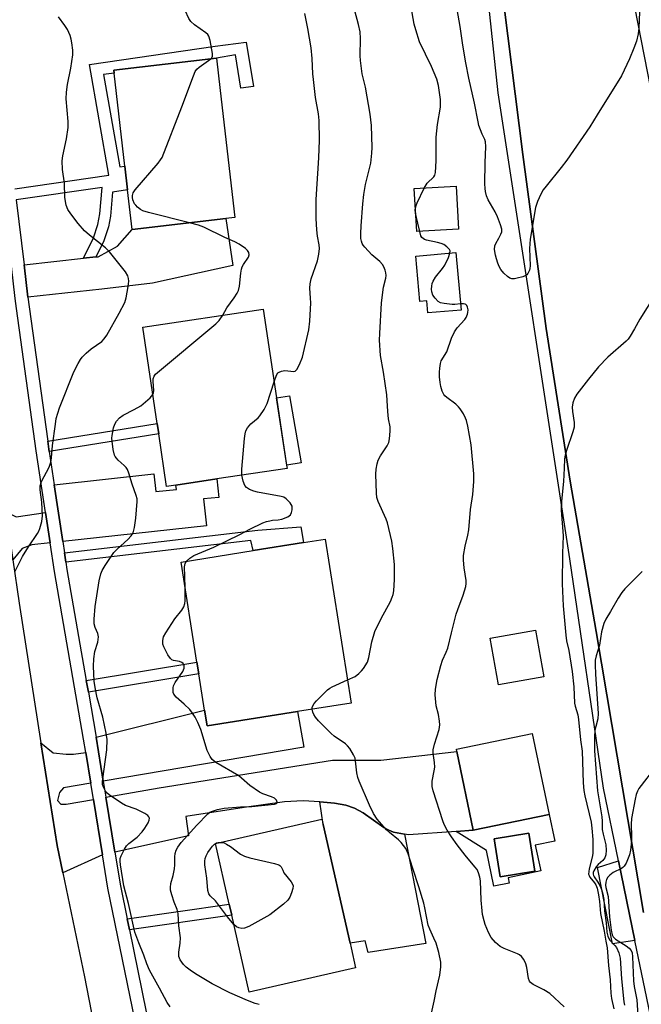
# Model space of a CAD drawing. Units: inches. Extents: x 1285763 to 1291763, y 517451 to 521451.
# Drawn here: x 1289462 to 1289653, y 517601 to 517902 of the extents above; entities that cross this region are included whole.
import ezdxf

# ---------------------------------------------------------------- set-up
doc = ezdxf.new("R2010")
doc.units = ezdxf.units.IN
doc.header["$MEASUREMENT"] = 0
for name, color, linetype in [('BLDG-Footprint', 5, 'Continuous'), ('CULTRL-Pad', 6, 'Continuous'), ('TRANS-Driveway', 251, 'Continuous'), ('TRANS-Non Street Sidewalk', 7, 'Continuous'), ('TRANS-Road', 130, 'Continuous'), ('TRANS-Street Sidewalk', 7, 'Continuous'), ('Undefined', 1, 'Continuous')]:
    doc.layers.add(name, color=color, linetype=linetype)

msp = doc.modelspace()

# ---------------------------------------------------------------- linework, layer by layer
at = {"layer": 'BLDG-Footprint'}
for points, elevation in [([(1289525.54, 517841.66), (1289496.87, 517838.37), (1289495.48, 517850.45), (1289494.65, 517857.7), (1289491.37, 517886.16), (1289491.27, 517887.07), (1289522.62, 517890.67), (1289523.75, 517880.78), (1289528.22, 517841.97)], 426.6), ([(1289596.64, 517838.46), (1289583.86, 517837.71), (1289583.09, 517850.82), (1289595.87, 517851.57)], 433.15), ([(1289595.85, 517831.25), (1289597.42, 517813.72), (1289587.3, 517812.81), (1289586.97, 517816.48), (1289584.84, 517816.29), (1289583.6, 517830.15)], 432.34), ([(1289510.23, 517760.18), (1289507.4, 517759.75), (1289504.97, 517775.89), (1289504.51, 517779.01), (1289500.08, 517808.43), (1289536.93, 517813.97), (1289541, 517786.85), (1289544.09, 517766.29), (1289544.24, 517765.29), (1289522.75, 517762.06)], 427.4), ([(1289547.39, 517690.95), (1289519.78, 517686.56), (1289519.01, 517691.38), (1289517.24, 517702.49), (1289516.68, 517706.05), (1289511.81, 517736.65), (1289533.83, 517740.15), (1289549.29, 517742.61), (1289555.85, 517743.65), (1289563.82, 517693.57)], 429.24), ([(1289622.77, 517701.58), (1289608.85, 517699.09), (1289606.29, 517713.39), (1289620.21, 517715.88)], 433.59), ([(1289624.35, 517659.48), (1289601.15, 517654.65), (1289596.13, 517678.76), (1289595.99, 517679.43), (1289619.19, 517684.26)], 433.23), ([(1289565.19, 517612.59), (1289532.67, 517605.19), (1289527.33, 517628.67), (1289526.55, 517632.1), (1289522.33, 517650.61), (1289554.85, 517658.02), (1289555.22, 517656.39), (1289563.47, 517620.13), (1289563.8, 517618.71)], 430.05), ([(1289620, 517642.2), (1289609.41, 517640.47), (1289607.52, 517652.02), (1289618.11, 517653.75)], 444.41)]:
    msp.add_lwpolyline(points, close=True, dxfattribs=dict(at, elevation=elevation))
at = {"layer": 'CULTRL-Pad'}
for points in [[(1289548.49, 517766.95), (1289544.1, 517766.29), (1289541, 517786.85), (1289545, 517787.45)], [(1289580.14, 517653.52), (1289586.63, 517620.06), (1289569.02, 517617.25), (1289568.14, 517620.85), (1289563.47, 517620.13), (1289555.22, 517656.39), (1289554.27, 517663.38), (1289558.67, 517662.93), (1289562.21, 517662.29), (1289564.86, 517661.46), (1289567.45, 517659.98), (1289573.85, 517655.53), (1289575.38, 517654.68), (1289576.8, 517654.12)], [(1289650.58, 517620.93), (1289643.73, 517619.97), (1289639.11, 517643.3), (1289645.56, 517645.27)]]:
    msp.add_lwpolyline(points, close=True, dxfattribs=at)
for points in [[(1289624.35, 517659.48, 0), (1289626.05, 517651.34, 0), (1289620.12, 517650.1, 0), (1289621.77, 517642.21, 0), (1289611.83, 517640.14, 0), (1289612.16, 517638.54, 0), (1289607.44, 517637.55, 0), (1289605.16, 517648.5, 0), (1289595.92, 517654.3, 0), (1289601.15, 517654.65, 0)], [(1289607.52, 517652.02, 0), (1289609.41, 517640.47, 0), (1289620, 517642.2, 0), (1289618.11, 517653.75, 0)]]:
    msp.add_polyline3d(points, close=True, dxfattribs=at)
at = {"layer": 'TRANS-Driveway'}
for points in [[(1289464.99, 517817.68), (1289463.81, 517827.53), (1289481.93, 517829.52), (1289485.8, 517829.94), (1289486.44, 517830.01), (1289492.39, 517833.2), (1289496.87, 517838.37), (1289525.54, 517841.66), (1289527.61, 517827.37), (1289503.04, 517821.94), (1289487.57, 517820.06)], [(1289475.63, 517742.96), (1289473.03, 517760.26), (1289503.49, 517763.65), (1289504.07, 517758.22), (1289510.44, 517758.8), (1289510.23, 517760.18), (1289522.75, 517762.06), (1289523.38, 517756.35), (1289518.7, 517755.96), (1289519.62, 517747.77)], [(1289470.37, 517751.79), (1289471.76, 517742.54), (1289466.18, 517741.93), (1289463.27, 517740.81), (1289460.37, 517737.33), (1289458.26, 517752.07), (1289461.44, 517750.44)], [(1289488.04, 517669.71), (1289485.85, 517683.17), (1289519.01, 517691.38), (1289519.78, 517686.56), (1289547.39, 517690.95), (1289549.31, 517680.03)], [(1289482.67, 517678.48), (1289484.21, 517669.07), (1289475.86, 517667.67), (1289474.6, 517666.24), (1289474.02, 517663.8), (1289475.1, 517662.65), (1289476.64, 517662.65), (1289485.02, 517664.1), (1289487.78, 517647.12), (1289475.68, 517641.65), (1289473.94, 517650.01), (1289468.98, 517681.36), (1289472.73, 517678.32), (1289476.7, 517677.89), (1289478.95, 517677.88)], [(1289491.59, 517647.97), (1289488.85, 517664.77), (1289505.16, 517667.61), (1289558.12, 517676.06), (1289572.93, 517676.06), (1289596.13, 517678.76), (1289601.15, 517654.65), (1289595.92, 517654.3), (1289581.35, 517653.3), (1289580.14, 517653.52), (1289576.8, 517654.12), (1289575.38, 517654.68), (1289573.85, 517655.53), (1289567.45, 517659.98), (1289564.86, 517661.46), (1289562.21, 517662.29), (1289558.67, 517662.93), (1289554.27, 517663.38), (1289549.14, 517663.63), (1289543.45, 517663.31), (1289531.07, 517661.65), (1289513.29, 517658.92), (1289514.06, 517652.99)]]:
    msp.add_lwpolyline(points, close=True, dxfattribs=at)
at = {"layer": 'TRANS-Non Street Sidewalk'}
msp.add_lwpolyline([(1289461.02, 517850.81), (1289489.71, 517854.91), (1289483.78, 517888.77), (1289522.19, 517894.43), (1289531.74, 517895.56), (1289533.97, 517882.08), (1289530.13, 517881.52), (1289528.46, 517891.75), (1289522.62, 517890.67), (1289491.27, 517887.07), (1289491.37, 517886.16), (1289488.08, 517885.67), (1289493.05, 517857.51), (1289494.65, 517857.7), (1289495.48, 517850.45), (1289490.89, 517849.79), (1289490.21, 517842.37), (1289489.62, 517839.19), (1289488.09, 517834.58), (1289485.8, 517829.94), (1289481.93, 517829.52), (1289485.01, 517835.74), (1289486.41, 517839.91), (1289486.99, 517843.1), (1289487.73, 517851.17), (1289461.43, 517847.41)], dxfattribs=at)
for points in [[(1289471.5, 517770.47), (1289471.39, 517771.18), (1289471.05, 517773.59), (1289504.51, 517779.01), (1289504.98, 517775.89)], [(1289476.57, 517736.65), (1289476.15, 517739.49), (1289535.29, 517746.43), (1289548.38, 517747.41), (1289549.29, 517742.61), (1289533.83, 517740.15), (1289533.09, 517743.3)], [(1289483.46, 517696.87), (1289482.84, 517700.43), (1289516.68, 517706.05), (1289517.24, 517702.49)], [(1289496.03, 517624.18), (1289495.32, 517627.63), (1289526.55, 517632.1), (1289527.33, 517628.67)]]:
    msp.add_lwpolyline(points, close=True, dxfattribs=at)
at = {"layer": 'TRANS-Road'}
for points in [[(1289654.72, 519000.25), (1289638.81, 518805.14), (1289633.01, 518725.37), (1289627.83, 518640.73), (1289623.58, 518556.53), (1289620.07, 518474.64), (1289618.52, 518398.97), (1289618.9, 518314.92), (1289621.64, 518206.53), (1289627.48, 518103.4), (1289635.33, 518009.51), (1289640.77, 517962.88), (1289648.52, 517916.44), (1289660.21, 517856.51)], [(1289653.24, 517629.52), (1289638.76, 517715.43), (1289630.77, 517761.41), (1289623.48, 517808.07), (1289616.3, 517861.21), (1289609.39, 517916.2), (1289602.88, 517980.67), (1289595.58, 518066.23), (1289590.87, 518127.89), (1289587.81, 518191.61), (1289585.65, 518253.69), (1289583.88, 518377.81), (1289585.02, 518442.84), (1289587.52, 518506.23), (1289589.81, 518584.44)], [(1289460.23, 517593.53), (1289454.28, 517624.2), (1289451.25, 517642.44), (1289449.46, 517653.22), (1289449.01, 517655.83), (1289440.63, 517704.31), (1289437.97, 517721.09), (1289435.6, 517736.05), (1289434.37, 517743.77), (1289428.8, 517782.76), (1289425.17, 517810.5), (1289448.32, 517813.27), (1289448.57, 517811.59), (1289457.11, 517760.04), (1289458.26, 517752.07), (1289460.37, 517737.33), (1289462.27, 517724.07), (1289468.98, 517681.36), (1289473.94, 517650.01), (1289475.68, 517641.65), (1289482.27, 517609.82), (1289487.19, 517584.66)]]:
    msp.add_lwpolyline(points, dxfattribs=at)
at = {"layer": 'TRANS-Street Sidewalk'}
for points in [[(1289657.83, 517585.74), (1289650.58, 517620.93), (1289645.56, 517645.27), (1289640.97, 517667.55), (1289630.65, 517737.65), (1289608.75, 517880.12), (1289598.43, 517976.9), (1289593.27, 518034.42), (1289585.21, 518143.66), (1289578.67, 518329.93), (1289578.42, 518410.47), (1289580.18, 518489.01), (1289582.95, 518552.94), (1289585.97, 518614.11)], [(1289589.81, 518584.44), (1289587.52, 518506.23), (1289585.02, 518442.84), (1289583.88, 518377.81), (1289585.65, 518253.69), (1289587.81, 518191.61), (1289590.87, 518127.89), (1289595.58, 518066.23), (1289602.88, 517980.67), (1289609.39, 517916.2), (1289616.3, 517861.21), (1289623.48, 517808.07), (1289630.77, 517761.41), (1289638.76, 517715.43), (1289653.24, 517629.52)], [(1289499.89, 517585.92), (1289489.44, 517636.97), (1289487.78, 517647.12), (1289485.02, 517664.1), (1289484.21, 517669.07), (1289482.67, 517678.48), (1289482.01, 517682.53), (1289473.08, 517733.75), (1289471.76, 517742.54), (1289470.37, 517751.79), (1289467.54, 517770.63), (1289461.5, 517814.17), (1289461.13, 517817.27), (1289459.95, 517827.1), (1289456.72, 517854.07), (1289451.18, 517892.58), (1289446.4, 517937.13)], [(1289461.43, 517847.41), (1289463.81, 517827.53), (1289464.99, 517817.68), (1289465.35, 517814.67), (1289471.05, 517773.59), (1289471.39, 517771.18), (1289471.5, 517770.47), (1289473.03, 517760.26), (1289475.63, 517742.96), (1289476.15, 517739.49), (1289476.57, 517736.65), (1289476.92, 517734.37), (1289482.84, 517700.43), (1289483.46, 517696.87), (1289485.85, 517683.17), (1289488.04, 517669.71), (1289488.85, 517664.77), (1289491.59, 517647.97), (1289493.27, 517637.67), (1289495.32, 517627.63), (1289496.03, 517624.18), (1289503.71, 517586.64)]]:
    msp.add_lwpolyline(points, dxfattribs=at)
at = {"layer": 'Undefined'}
for points, elevation in [([(1289586.18, 517851), (1289587.05, 517852.45), (1289589.09, 517854.48), (1289589.36, 517854.91), (1289589.58, 517855.73), (1289589.77, 517859.3), (1289589.77, 517866.55), (1289590.21, 517870.39), (1289591.08, 517875.76), (1289591.16, 517876.94), (1289591.08, 517878.08), (1289590.49, 517882.33), (1289589.97, 517884.25), (1289588.37, 517888.21), (1289584.75, 517895.74), (1289583.54, 517899.42), (1289583.07, 517901.15), (1289582.46, 517904.62), (1289581.81, 517907.8), (1289581.44, 517909.21), (1289580.73, 517911.29), (1289580.52, 517912.29)], 432), ([(1289520.91, 517890.47), (1289521.19, 517890.85), (1289521.37, 517891.29), (1289521.42, 517892.09), (1289520.68, 517896.12), (1289520.25, 517897.47), (1289519.97, 517897.92), (1289519.4, 517898.47), (1289515.88, 517900.93), (1289514.8, 517901.88), (1289514.19, 517902.87), (1289513.08, 517905.33), (1289512.38, 517906.61), (1289511.27, 517908.28), (1289510.4, 517909.21)], 426), ([(1289652.05, 517907.36), (1289651.81, 517899.9), (1289651.54, 517898.17), (1289651.02, 517895.92), (1289650.23, 517893.74), (1289648.94, 517890.55), (1289646.43, 517885.36), (1289639, 517873.41), (1289636.78, 517869.67), (1289629.76, 517859.57), (1289628.04, 517857.32), (1289623.41, 517851.57), (1289622.56, 517850.41), (1289621.83, 517849.17), (1289620.74, 517846.85), (1289620.2, 517845.04), (1289618.57, 517835.41), (1289618.3, 517832.51), (1289618.53, 517827.24), (1289618.47, 517826.44), (1289618.33, 517825.89), (1289617.85, 517824.89), (1289617.51, 517824.49), (1289617.06, 517824.2), (1289616.27, 517823.9), (1289614.57, 517823.44), (1289613.72, 517823.27), (1289612.89, 517823.26), (1289612.31, 517823.45), (1289611.61, 517823.93), (1289610.52, 517824.95), (1289609.61, 517826.06), (1289609.08, 517827), (1289608.66, 517828.03), (1289608.21, 517829.36), (1289607.92, 517830.48), (1289607.66, 517832.25), (1289607.71, 517833.37), (1289608.01, 517834.08), (1289609, 517835.67), (1289609.61, 517836.88), (1289609.84, 517837.63), (1289609.85, 517838.41), (1289609.47, 517839.78), (1289608.55, 517842.22), (1289607.81, 517843.71), (1289605.74, 517847.38), (1289605.22, 517848.64), (1289604.86, 517849.94), (1289604.74, 517850.9), (1289604.71, 517852.3), (1289604.8, 517858.73), (1289604.97, 517863.67), (1289604.9, 517865.1), (1289604.69, 517865.82), (1289603.88, 517867.47), (1289603.35, 517868.77), (1289602.88, 517870.11), (1289602.6, 517871.21), (1289601.55, 517877), (1289599.81, 517884.56), (1289598.89, 517889.31), (1289598, 517894.71), (1289597.18, 517900.4), (1289595.74, 517908.52)], 434), ([(1289562.68, 517700.7), (1289565.01, 517701.72), (1289566.17, 517702.57), (1289567.01, 517703.39), (1289567.56, 517704.07), (1289568.77, 517706.05), (1289569.25, 517707.49), (1289570.14, 517712.24), (1289571.08, 517715.48), (1289572.98, 517719.45), (1289575.81, 517724.6), (1289576.39, 517725.91), (1289576.63, 517726.72), (1289576.82, 517727.86), (1289577.11, 517731.32), (1289577.02, 517735.87), (1289576.57, 517740.78), (1289576.26, 517743.07), (1289574.91, 517748.67), (1289574.48, 517749.77), (1289572.04, 517755.14), (1289571.7, 517756.39), (1289571.55, 517757.71), (1289571.36, 517763.56), (1289571.47, 517765.01), (1289571.75, 517766.72), (1289572.1, 517767.81), (1289572.75, 517769.1), (1289574.82, 517772.23), (1289575.33, 517773.23), (1289575.57, 517774.33), (1289575.74, 517776.63), (1289575.69, 517778.03), (1289575.27, 517780.44), (1289574.98, 517782.73), (1289574.85, 517786.08), (1289574.69, 517787.79), (1289573.7, 517794.72), (1289572.76, 517799.78), (1289572.48, 517804.47), (1289572.53, 517806.53), (1289573.05, 517815.95), (1289573.75, 517820.65), (1289574.41, 517823.47), (1289574.52, 517824.3), (1289574.41, 517825.11), (1289574.19, 517825.91), (1289573.79, 517826.96), (1289573.39, 517827.68), (1289572.61, 517828.52), (1289570.14, 517830.63), (1289567.95, 517832.91), (1289567.44, 517833.59), (1289567.2, 517834.06), (1289566.94, 517834.81), (1289566.8, 517835.62), (1289566.78, 517837.1), (1289566.91, 517839.5), (1289567.41, 517846.16), (1289567.7, 517849.01), (1289568.23, 517852.11), (1289569.78, 517858.58), (1289570.16, 517861.67), (1289570.23, 517863.4), (1289570.03, 517870.15), (1289569.65, 517873.55), (1289568.24, 517881.81), (1289567.16, 517885.95), (1289566.62, 517889.99), (1289566.53, 517891.43), (1289566.67, 517896.7), (1289566.54, 517898.74), (1289566.03, 517900.99), (1289564.25, 517907.8)], 430), ([(1289461.02, 517733.7), (1289463.29, 517738.33), (1289465.15, 517741.27), (1289467.92, 517745.34), (1289468.35, 517746.09), (1289468.68, 517746.88), (1289469.25, 517749.11), (1289469.45, 517750.83), (1289469.26, 517754.93), (1289468.7, 517758.7), (1289468.72, 517759.98), (1289469.18, 517761.25), (1289471.46, 517765.67), (1289472.04, 517767.18), (1289472.24, 517768.53), (1289472.54, 517772.25), (1289473.38, 517778.8), (1289473.67, 517780.55), (1289474.09, 517782.19), (1289474.66, 517783.82), (1289479.02, 517794.82), (1289480.3, 517797.41), (1289481.03, 517798.63), (1289481.54, 517799.31), (1289482.78, 517800.54), (1289484.33, 517801.88), (1289487.54, 517804.13), (1289488.3, 517804.9), (1289489.08, 517806.07), (1289492.92, 517812.77), (1289494.64, 517816.06), (1289495.02, 517817.43), (1289495.6, 517820.86), (1289495.82, 517822.57), (1289495.78, 517823.39), (1289495.51, 517824.18), (1289494.78, 517825.42), (1289489.89, 517831.54), (1289488.71, 517832.72), (1289483.81, 517836.57), (1289482.33, 517837.96), (1289480.39, 517840.21), (1289478.06, 517843.11), (1289477.19, 517844.49), (1289476.69, 517845.78), (1289476.32, 517848.08), (1289476.14, 517852.47), (1289475.61, 517856.72), (1289475.49, 517859.35), (1289475.64, 517860.81), (1289476.79, 517866.04), (1289477.33, 517869.55), (1289477.29, 517871.32), (1289476.69, 517878.27), (1289476.75, 517880.31), (1289477.07, 517882.67), (1289478.14, 517887.67), (1289478.74, 517891.72), (1289478.7, 517893.15), (1289478.45, 517895.44), (1289478.26, 517896.56), (1289477.9, 517897.64), (1289477.04, 517899.47), (1289476.31, 517900.72), (1289474.38, 517903.3)], 424), ([(1289540.26, 517791.79), (1289540.99, 517793.81), (1289541.44, 517794.47), (1289541.84, 517794.74), (1289542.54, 517795.02), (1289543.57, 517795.18), (1289546.27, 517794.95), (1289546.71, 517795.06), (1289547.24, 517795.57), (1289548.04, 517797.08), (1289548.93, 517799.29), (1289550.85, 517807.69), (1289551.13, 517810.29), (1289551.45, 517815.91), (1289551.43, 517817.32), (1289551.21, 517820.42), (1289551.24, 517821.68), (1289551.63, 517823.26), (1289553.48, 517828.72), (1289553.88, 517830.75), (1289554.11, 517832.5), (1289554.08, 517833.61), (1289553.56, 517836.28), (1289553.31, 517838.19), (1289553.12, 517841.71), (1289553.07, 517845.45), (1289553.12, 517847.48), (1289553.93, 517860.24), (1289554.1, 517865.63), (1289554.05, 517871.68), (1289553.81, 517873.71), (1289552.94, 517878.72), (1289552.28, 517884.22), (1289552.13, 517885.96), (1289551.9, 517890.64), (1289551.61, 517893.84), (1289550.59, 517899.77), (1289549.68, 517904.39)], 428), ([(1289514.42, 517840.39), (1289501.84, 517843.5), (1289500.17, 517844.05), (1289499.44, 517844.47), (1289498.54, 517845.15), (1289497.94, 517845.74), (1289497.61, 517846.17), (1289497.05, 517847.38), (1289496.92, 517848.15), (1289496.94, 517848.71), (1289497.14, 517849.52), (1289497.75, 517850.5), (1289504.83, 517858.64), (1289505.55, 517859.58), (1289505.99, 517860.34), (1289512.08, 517875.88), (1289515.59, 517885.31), (1289516.17, 517886.65), (1289516.66, 517887.35), (1289517.3, 517887.93), (1289520.91, 517890.47)], 426), ([(1289583.44, 517844.96), (1289583.64, 517845.7), (1289583.98, 517846.49), (1289586.18, 517851)], 432), ([(1289583.53, 517843.32), (1289583.41, 517844.33), (1289583.44, 517844.96)], 432), ([(1289584.79, 517837.76), (1289584.16, 517840.29), (1289583.53, 517843.32)], 432), ([(1289524.55, 517812.11), (1289525.84, 517814.43), (1289528.09, 517817.41), (1289528.97, 517818.88), (1289529.33, 517819.64), (1289529.66, 517820.97), (1289530.05, 517824.99), (1289530.24, 517826.16), (1289530.52, 517826.92), (1289530.89, 517827.61), (1289532.43, 517829.88), (1289532.64, 517830.62), (1289532.56, 517831.34), (1289532.12, 517831.95), (1289531.47, 517832.49), (1289529.54, 517833.84), (1289528.29, 517834.6), (1289525.15, 517835.92), (1289518.76, 517839.09), (1289517.19, 517839.67), (1289514.42, 517840.39)], 426), ([(1289594, 517831.08), (1289594.04, 517831.8), (1289593.83, 517832.25), (1289593.1, 517833.04), (1289592.16, 517833.7), (1289591.36, 517834.03), (1289590.24, 517834.34), (1289586.8, 517835.06), (1289586.28, 517835.26), (1289585.82, 517835.55), (1289585.44, 517835.93), (1289585.16, 517836.38), (1289584.79, 517837.76)], 432), ([(1289597.26, 517815.59), (1289595.56, 517815.42), (1289594.66, 517815.42), (1289592.28, 517815.66), (1289591.16, 517815.92), (1289590.44, 517816.34), (1289589.45, 517817.35), (1289588.81, 517818.28), (1289588.48, 517819.23), (1289588.41, 517820.1), (1289588.46, 517820.97), (1289588.61, 517821.84), (1289588.88, 517822.58), (1289589.61, 517823.76), (1289591.78, 517826.45), (1289592.44, 517827.39), (1289593.54, 517829.75), (1289594, 517831.08)], 432), ([(1289657.09, 517818.87), (1289652.08, 517810.93), (1289650.48, 517807.97), (1289649.16, 517805.75), (1289648.49, 517804.82), (1289647.88, 517804.18), (1289642.31, 517799.3), (1289639.42, 517796.39), (1289636.36, 517792.62), (1289632.85, 517787.95), (1289632.08, 517786.73), (1289631.62, 517785.37), (1289631.42, 517783.99), (1289631.52, 517782.66), (1289631.97, 517779.28), (1289631.95, 517777.89), (1289631.58, 517776.52), (1289629.65, 517770.75), (1289629.27, 517769.33), (1289629.07, 517768.2), (1289628.9, 517765.39), (1289628.77, 517761.26), (1289628.09, 517755.3), (1289628.02, 517752.57), (1289628.61, 517744.64), (1289628.46, 517739.36), (1289628.34, 517730.04), (1289628.68, 517723.32), (1289629.44, 517714.27), (1289629.63, 517712.53), (1289630.33, 517709.58), (1289631.41, 517703.18), (1289631.86, 517698.54), (1289632.11, 517693.54), (1289632.31, 517692.58), (1289633.07, 517689.91), (1289633.31, 517688.53), (1289633.92, 517682.34), (1289634.41, 517678.82), (1289634.76, 517669.13), (1289634.93, 517666.82), (1289635.24, 517665.21), (1289637.16, 517657.1), (1289637.42, 517655.33), (1289637.66, 517651.79), (1289637.66, 517647.6), (1289637.47, 517646.47), (1289636.57, 517642.9), (1289636.43, 517642.08), (1289636.41, 517641.29), (1289636.53, 517640.79), (1289636.78, 517640.32), (1289638.25, 517638.6), (1289638.63, 517638.02), (1289639.01, 517636.93), (1289639.43, 517634.9), (1289639.75, 517632.85), (1289640, 517629.21), (1289641.13, 517623.82), (1289641.63, 517620.75), (1289642.1, 517618.7), (1289642.52, 517613.3), (1289643.03, 517608.94), (1289643.21, 517604.88), (1289643.45, 517603.23), (1289644.11, 517600.12)], 432), ([(1289628.91, 517600.64), (1289624.51, 517604.78), (1289622.77, 517605.85), (1289619.44, 517607.47), (1289618.61, 517608.09), (1289618.33, 517608.54), (1289618.08, 517609.31), (1289617.48, 517612.7), (1289617.21, 517613.81), (1289616.61, 517615.14), (1289615.94, 517616.06), (1289615.33, 517616.53), (1289614.62, 517616.92), (1289610.59, 517618.52), (1289609.32, 517619.16), (1289607.99, 517620.31), (1289606.64, 517621.85), (1289605.83, 517623.4), (1289604.81, 517625.83), (1289604.46, 517626.93), (1289604, 517628.89), (1289603.84, 517630.05), (1289603.6, 517633.29), (1289603.38, 517639.21), (1289603.17, 517640.32), (1289602.75, 517641.65), (1289602.29, 517642.64), (1289601.67, 517643.53), (1289598.71, 517647.02), (1289596.18, 517650.25), (1289594.45, 517652.67), (1289593.19, 517654.66), (1289592.29, 517656.46), (1289591.88, 517657.57), (1289588.93, 517666.72), (1289588.61, 517668.03), (1289588.54, 517668.85), (1289588.6, 517669.7), (1289589.23, 517672.83), (1289589.38, 517673.96), (1289589.31, 517675.33), (1289588.89, 517678.24), (1289588.91, 517679.3), (1289589.3, 517681.03), (1289590.72, 517685.52), (1289590.95, 517686.93), (1289590.87, 517688.06), (1289590.56, 517690.05), (1289589.85, 517692.68), (1289589.67, 517693.79), (1289589.5, 517696.04), (1289589.63, 517697.79), (1289590.08, 517700.73), (1289591.2, 517705), (1289591.75, 517706.64), (1289592.9, 517709.07), (1289593.4, 517710.34), (1289594.47, 517715), (1289595.93, 517720.78), (1289596.39, 517722.17), (1289598.05, 517726.51), (1289598.84, 517729.23), (1289598.94, 517730.1), (1289598.93, 517730.98), (1289598.38, 517734.92), (1289598.18, 517737.25), (1289598.18, 517738.7), (1289598.66, 517741.52), (1289599.44, 517744.88), (1289599.74, 517746.53), (1289600.26, 517752.72), (1289600.97, 517757.31), (1289601.37, 517761.3), (1289601.3, 517763.61), (1289600.47, 517772.51), (1289599.5, 517778.21), (1289599.11, 517779.9), (1289598.8, 517780.7), (1289598.11, 517781.98), (1289597.19, 517783.47), (1289596.66, 517784.15), (1289595.81, 517784.9), (1289593.02, 517786.93), (1289592.41, 517787.5), (1289592.14, 517787.88), (1289591.68, 517788.94), (1289591.28, 517790.38), (1289591.04, 517791.54), (1289590.85, 517793.27), (1289590.79, 517794.71), (1289590.88, 517795.9), (1289591.1, 517797.36), (1289591.35, 517798.2), (1289593.06, 517800.94), (1289594.53, 517805.15), (1289595.44, 517807.03), (1289596.26, 517808.23), (1289598.55, 517810.78), (1289599, 517811.47), (1289599.42, 517812.45), (1289599.53, 517812.98), (1289599.56, 517813.81), (1289599.38, 517814.6), (1289599.15, 517815.06), (1289598.83, 517815.39), (1289598.62, 517815.49), (1289598.14, 517815.59), (1289597.26, 517815.59)], 432), ([(1289503.18, 517787.85), (1289503.36, 517788.28), (1289503.45, 517789.12), (1289503.27, 517791.81), (1289503.31, 517792.67), (1289503.54, 517793.46), (1289503.95, 517794.08), (1289522.4, 517809.44), (1289523.44, 517810.49), (1289524.55, 517812.11)], 426), ([(1289530.42, 517763.22), (1289530.37, 517763.95), (1289530.43, 517765.05), (1289531.25, 517774.45), (1289531.42, 517775.9), (1289531.63, 517776.73), (1289532.15, 517777.67), (1289533.17, 517778.94), (1289535.35, 517780.77), (1289535.94, 517781.38), (1289537.22, 517783.32), (1289537.77, 517784.35), (1289538.1, 517785.17), (1289540.26, 517791.79)], 428), ([(1289508.5, 517600.72), (1289507.57, 517601.96), (1289505.25, 517606.4), (1289502.2, 517611.87), (1289501.33, 517613.86), (1289500.42, 517616.44), (1289498.89, 517620.21), (1289497.72, 517623.53), (1289495.76, 517632.28), (1289494.29, 517637.7), (1289493.25, 517644.06), (1289493.14, 517645.2), (1289493.23, 517646.03), (1289493.5, 517646.83), (1289494.51, 517648.89), (1289495.09, 517649.87), (1289495.81, 517650.64), (1289498.37, 517652.57), (1289499.88, 517654.17), (1289500.73, 517655.29), (1289501.77, 517656.98), (1289502.08, 517657.7), (1289502.11, 517658.38), (1289501.93, 517658.78), (1289501.65, 517659.15), (1289500.78, 517659.82), (1289498.06, 517661.11), (1289494.81, 517662.22), (1289493.55, 517662.97), (1289489.86, 517665.45), (1289489.18, 517666), (1289488.66, 517666.65), (1289488.15, 517667.61), (1289487.82, 517668.64), (1289487.79, 517669.5), (1289487.87, 517670.37), (1289489.13, 517679.3), (1289489.21, 517682.41), (1289488.94, 517684.39), (1289487.87, 517689.21), (1289486.11, 517695.2), (1289485.51, 517698.28), (1289485.21, 517700.25), (1289485.01, 517704.8), (1289485.13, 517707.06), (1289485.45, 517709.28), (1289486.32, 517712.2), (1289486.55, 517713.81), (1289486.4, 517714.86), (1289485.56, 517716.62), (1289485.27, 517717.74), (1289485.27, 517719.21), (1289485.59, 517723.1), (1289486.72, 517730.94), (1289487.27, 517733.06), (1289487.68, 517734.08), (1289488.56, 517735.56), (1289491.29, 517739.62), (1289492.29, 517740.65), (1289495.56, 517743.53), (1289496.55, 517744.64), (1289497.13, 517745.62), (1289497.54, 517747.26), (1289498, 517750.08), (1289498.38, 517755.15), (1289498.35, 517755.94), (1289498.12, 517757.02), (1289496.88, 517760.5), (1289495.88, 517763.85), (1289495.44, 517764.92), (1289494.99, 517765.61), (1289494.46, 517766.22), (1289492.62, 517767.82), (1289492.02, 517768.43), (1289491.7, 517768.89), (1289491.48, 517769.39), (1289491.1, 517771.07), (1289490.71, 517773.67), (1289490.66, 517774.54), (1289490.72, 517775.4), (1289491.15, 517777.7), (1289491.51, 517778.78), (1289492.09, 517779.69), (1289492.99, 517780.72), (1289494.12, 517781.54), (1289497.5, 517783.25), (1289499.51, 517784.45), (1289502.33, 517786.84), (1289503.18, 517787.85)], 426), ([(1289513.45, 517736.91), (1289514.53, 517737.9), (1289515.7, 517738.66), (1289521.83, 517741.17), (1289529.73, 517745.07), (1289532.85, 517746.72), (1289536.83, 517748.62), (1289537.9, 517749.03), (1289538.96, 517749.3), (1289539.77, 517749.42), (1289541.54, 517749.53), (1289542.6, 517749.76), (1289544.42, 517750.49), (1289544.87, 517750.78), (1289545.23, 517751.14), (1289545.59, 517751.83), (1289545.79, 517752.59), (1289545.82, 517753.3), (1289545.74, 517753.76), (1289545.19, 517754.74), (1289543.99, 517756.02), (1289543.27, 517756.47), (1289542.43, 517756.73), (1289535.14, 517758.01), (1289534.01, 517758.32), (1289532.75, 517758.87), (1289531.84, 517759.44), (1289531.33, 517760.02), (1289530.82, 517761.35), (1289530.42, 517763.22)], 428), ([(1289513.08, 517728.68), (1289512.99, 517732.33), (1289512.82, 517735.19), (1289513.02, 517736.22), (1289513.45, 517736.91)], 428), ([(1289652.83, 517733.75), (1289647.52, 517728.46), (1289646.53, 517727.34), (1289645.4, 517725.65), (1289643.11, 517721.59), (1289641.65, 517719.19), (1289641.07, 517717.87), (1289640.36, 517715.31), (1289639.71, 517711.21), (1289638.67, 517708), (1289638.4, 517706.64), (1289638.37, 517705.21), (1289638.47, 517702.36), (1289639.37, 517690.35), (1289639.19, 517688.75), (1289638.57, 517686.37), (1289638.36, 517685.27), (1289638.19, 517683.26), (1289638.17, 517681.53), (1289638.26, 517678.92), (1289639.11, 517666.69), (1289640.43, 517658.78), (1289640.55, 517657.47), (1289640.51, 517655.92), (1289640.59, 517654.87), (1289640.86, 517653.5), (1289641.72, 517650.23), (1289641.79, 517648.56), (1289641.65, 517647.18), (1289641.33, 517646.19), (1289640.73, 517645.4), (1289639.3, 517644.15), (1289638.71, 517643.49), (1289638.02, 517642.26), (1289637.85, 517641.75), (1289637.8, 517641.25), (1289637.89, 517640.84), (1289638.1, 517640.4), (1289639.27, 517638.79), (1289639.96, 517637.58), (1289640.36, 517636.52), (1289640.73, 517635.15), (1289641.04, 517633.48), (1289641.26, 517630.05), (1289641.74, 517626.37), (1289641.98, 517623.5), (1289642.25, 517622.25), (1289642.45, 517621.79), (1289642.91, 517621.11), (1289644.46, 517619.48), (1289644.95, 517618.8), (1289645.63, 517617.21), (1289646.08, 517615.53), (1289646.5, 517609.25), (1289647.17, 517602.17), (1289647.35, 517601.16)], 430), ([(1289535.73, 517601.35), (1289534.46, 517601.73), (1289532.09, 517602.62), (1289526.7, 517604.95), (1289521.28, 517607.75), (1289516.74, 517610.45), (1289515.01, 517611.57), (1289513.4, 517612.84), (1289512.55, 517613.64), (1289511.56, 517615.08), (1289511.15, 517616.11), (1289511.09, 517617.4), (1289511.53, 517620.17), (1289511.64, 517621.81), (1289511.17, 517625.47), (1289510.91, 517629.17), (1289510.6, 517630.45), (1289509.68, 517632.64), (1289508.96, 517634.91), (1289508.61, 517636.34), (1289508.54, 517637.21), (1289508.67, 517638.36), (1289509.35, 517640.86), (1289509.77, 517642.91), (1289509.89, 517644.1), (1289509.92, 517646.5), (1289510.03, 517647.56), (1289510.32, 517648.58), (1289510.86, 517649.54), (1289511.88, 517650.92), (1289516.58, 517656.18), (1289519.97, 517659.69), (1289520.61, 517660.19), (1289521.1, 517660.43), (1289522.96, 517661.02), (1289524.95, 517661.4), (1289530.02, 517661.79), (1289533.46, 517661.95), (1289540.34, 517662.68), (1289540.97, 517662.85), (1289541.15, 517663.04), (1289541.19, 517663.3), (1289540.95, 517663.9), (1289540.34, 517664.51), (1289539.48, 517664.91), (1289536.8, 517665.78), (1289535.77, 517666.32), (1289532.86, 517668.35), (1289530.32, 517670.59), (1289529.44, 517671.28), (1289522.42, 517675.4), (1289521.28, 517676.28), (1289520.66, 517677.21), (1289519.81, 517679.03), (1289517.84, 517685.46), (1289516.91, 517687.64), (1289516.12, 517689.23), (1289515.35, 517690.42), (1289514.45, 517691.55), (1289512.76, 517693.22), (1289510.29, 517695.38), (1289509.6, 517696.26), (1289509.43, 517696.79), (1289509.36, 517697.35), (1289509.39, 517698.22), (1289509.51, 517698.78), (1289510.02, 517699.8), (1289512.35, 517703.21), (1289512.75, 517704.19), (1289512.76, 517704.94), (1289512.49, 517705.61), (1289512.05, 517705.99), (1289511.38, 517706.22), (1289509.48, 517706.57), (1289509.02, 517706.77), (1289508.61, 517707.13), (1289507.79, 517708.33), (1289506.52, 517710.72), (1289506.24, 517711.54), (1289506.22, 517712.67), (1289506.49, 517713.78), (1289507.18, 517715.06), (1289509.86, 517719.26), (1289512.02, 517721.99), (1289512.61, 517722.95), (1289512.96, 517723.95), (1289513.1, 517724.76), (1289513.08, 517728.68)], 428), ([(1289551.91, 517691.67), (1289551.93, 517692.18), (1289552.06, 517692.71), (1289552.49, 517693.42), (1289553.26, 517694.28), (1289556.58, 517697.58), (1289557.28, 517698.1), (1289558.05, 517698.54), (1289562.68, 517700.7)], 430), ([(1289588.14, 517597.87), (1289589.24, 517602.45), (1289589.82, 517605.59), (1289590.88, 517610.34), (1289591.28, 517612.91), (1289591.24, 517614.35), (1289590.57, 517617.25), (1289589.77, 517620.13), (1289589.14, 517621.66), (1289587.83, 517624.45), (1289587.39, 517625.6), (1289586.36, 517630.97), (1289586.01, 517632.41), (1289584.52, 517637.41), (1289582.65, 517642.97), (1289581.29, 517647.41), (1289580.49, 517649.08), (1289579.14, 517650.93), (1289578.32, 517651.75), (1289575.53, 517653.96), (1289574.65, 517654.75), (1289571.78, 517658.1), (1289570.61, 517659.76), (1289569.37, 517662.29), (1289566.22, 517669.64), (1289565.88, 517670.76), (1289565.59, 517672.19), (1289565.17, 517675.88), (1289565, 517676.68), (1289564.54, 517677.69), (1289563.36, 517679.61), (1289562.7, 517680.51), (1289562.07, 517681.11), (1289558.62, 517683.48), (1289557.69, 517684.22), (1289553.83, 517688.16), (1289552.88, 517689.26), (1289552.41, 517690.01), (1289552.06, 517690.8), (1289551.91, 517691.67)], 430), ([(1289656.22, 517673.22), (1289652.46, 517668.37), (1289651.79, 517667.42), (1289651.37, 517666.66), (1289650.98, 517665.57), (1289650.6, 517664.16), (1289649.48, 517658.29), (1289649.38, 517656.57), (1289649.5, 517652.81), (1289649.48, 517651.38), (1289649.23, 517648.53), (1289648.88, 517647.12), (1289647.88, 517644.63), (1289647.31, 517643.64), (1289646.92, 517643.25), (1289646.44, 517642.94), (1289643.91, 517641.72), (1289642.88, 517640.91), (1289642.33, 517640.29), (1289641.9, 517639.58), (1289641.64, 517638.76), (1289641.55, 517637.9), (1289641.67, 517637.16), (1289642.36, 517634.45), (1289642.77, 517628.18), (1289643.29, 517624.09), (1289643.61, 517622.72), (1289643.95, 517622.09), (1289644.65, 517621.39), (1289647.89, 517619.31), (1289648.83, 517618.62), (1289649.44, 517617.9), (1289649.7, 517617.17), (1289649.83, 517616), (1289650.16, 517608.58), (1289650.38, 517606.92), (1289651.13, 517602.8), (1289651.53, 517596.41)], 428), ([(1289527.96, 517625.89), (1289525.99, 517628.23), (1289522.3, 517633.1), (1289520.75, 517634.58), (1289520.3, 517635.27), (1289519.99, 517636.29), (1289519.68, 517639.99), (1289519.12, 517644.08), (1289519.1, 517645.21), (1289519.22, 517646.04), (1289519.5, 517646.84), (1289520.04, 517647.88), (1289520.78, 517649), (1289521.46, 517649.83), (1289522.03, 517650.39), (1289522.66, 517650.79), (1289523.14, 517650.92), (1289523.77, 517650.94)], 430), ([(1289523.77, 517650.94), (1289524.97, 517650.77), (1289525.73, 517650.45), (1289526.92, 517649.66), (1289529.95, 517647.39), (1289531.19, 517646.7), (1289532.88, 517646.22), (1289540.37, 517644.53), (1289541.72, 517644.08), (1289541.96, 517643.93), (1289542.4, 517643.44), (1289542.92, 517642.49), (1289543.19, 517641.61), (1289545.47, 517638.87), (1289545.91, 517638.16), (1289546.07, 517637.67), (1289546.02, 517636.89), (1289545.6, 517635.55), (1289545.05, 517634.22), (1289544.45, 517633.26), (1289543.14, 517632.07), (1289538.9, 517628.76), (1289532.51, 517625.27), (1289531.2, 517624.72), (1289530.43, 517624.64), (1289529.43, 517624.82), (1289528.73, 517625.18), (1289527.96, 517625.89)], 430)]:
    msp.add_lwpolyline(points, dxfattribs=dict(at, elevation=elevation))

doc.saveas('drawing.dxf')
